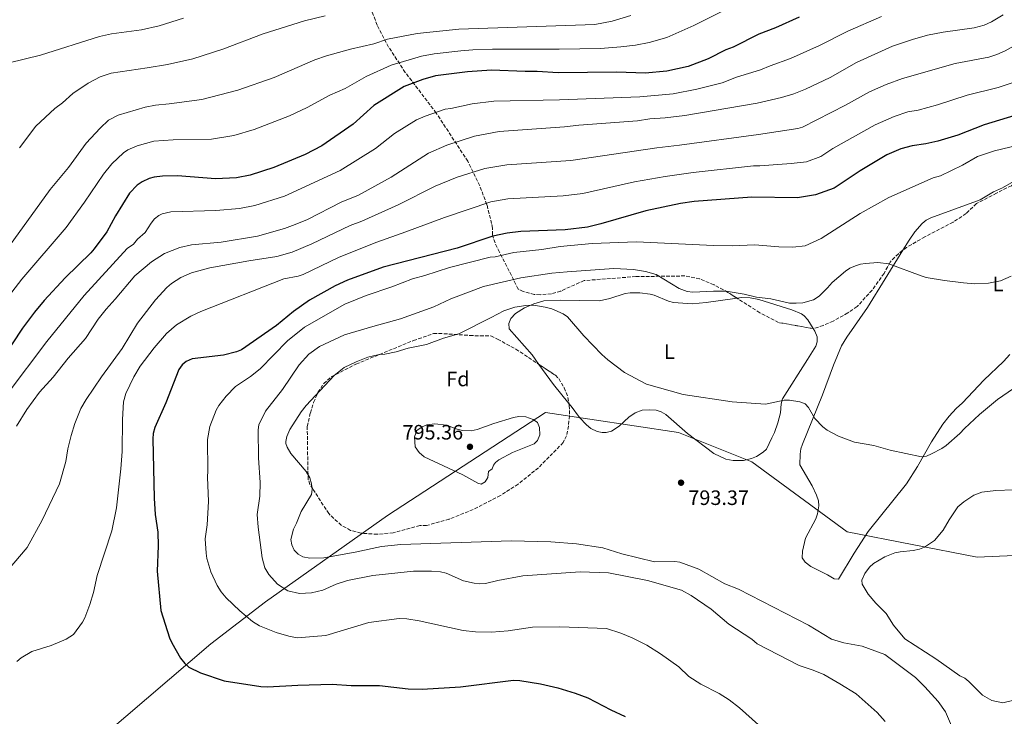
# Model space of a CAD drawing. Units: metres. Extents: x 649137 to 652138, y 4695639 to 4697703.
# Drawn here: x 649528 to 650001, y 4695990 to 4696325 of the extents above; entities that cross this region are included whole.
import ezdxf
from ezdxf.enums import TextEntityAlignment as Align

# ---------------------------------------------------------------- set-up
doc = ezdxf.new("R2010")
doc.units = ezdxf.units.M
doc.header["$MEASUREMENT"] = 0
doc.linetypes.add('DGN Style 3', pattern=[2.435890702152634, 1.739921930109024, -0.6959687720436097])
for name, color, linetype, lineweight in [('Cota de punto acotado terreno', 7, 'Continuous', 0), ('Curva de nivel directora', 30, 'Continuous', 30), ('Curva de nivel intermedia', 30, 'Continuous', 0), ('Etiqueta de uso rústico', 92, 'Continuous', 0), ('Etiqueta de zona arbolada', 92, 'Continuous', 0), ('Límite de Autonomía', 7, 'Continuous', 0), ('Línea de cambio de uso (parcela vista)', 92, 'Continuous', 0), ('Punto acotado terreno (símbolo)', 7, 'Continuous', 0), ('Zona arbolada', 92, 'DGN Style 3', 0)]:
    doc.layers.add(name, color=color, linetype=linetype, lineweight=lineweight)
doc.styles.add('Style-Arial', font='arial.ttf')

# ---------------------------------------------------------------- blocks, each defined once
blk = doc.blocks.new('5PATER')
at = {"layer": 'Punto acotado terreno (símbolo)', "linetype": 'Continuous', "lineweight": 0}
h = blk.add_hatch(color=51, dxfattribs=at)
edge = h.paths.add_edge_path()
edge.add_ellipse((0, 0), major_axis=(-0.1095731443231308, -0.1110710700762829), ratio=0.9994222409660317, start_angle=0, end_angle=360)

msp = doc.modelspace()

# ---------------------------------------------------------------- linework, layer by layer
at = {"layer": 'Curva de nivel directora', "color": 30, "linetype": 'Continuous', "lineweight": 30, "flags": 128}
for points, elevation in [([(649902.4400000003, 4696325.880000001), (649891.099999999, 4696320.800000001), (649883.0999999993, 4696317.7), (649870.779999999, 4696311.5), (649867.2799999987, 4696310.199999999), (649858.6799999999, 4696305.87), (649849.0700000009, 4696302.160000001), (649838.9099999998, 4696299.880000002), (649828.5299999996, 4696299.01), (649814.8599999992, 4696299.41), (649786.7000000004, 4696299.160000003), (649776.5399999993, 4696299.820000002), (649770.7399999991, 4696299.730000002), (649754.5699999997, 4696300.350000001), (649742.9899999994, 4696299.7), (649727.7299999996, 4696297.74), (649721.6099999998, 4696295.920000001), (649712.6499999989, 4696292.619999999), (649698.0199999996, 4696283.42), (649688.0099999983, 4696274.480000001), (649672.9400000009, 4696264.060000001), (649664.9500000001, 4696259.91), (649649.8600000005, 4696253.630000001), (649638.5999999996, 4696249.960000001), (649631.9999999991, 4696248.610000002), (649621.8600000005, 4696248.24), (649603.5999999989, 4696249.580000001), (649596.3700000005, 4696249.480000001), (649592.4400000009, 4696249), (649590.0299999992, 4696248.350000001), (649586.7099999998, 4696246.77), (649584.2199999999, 4696245.130000001), (649580.5599999987, 4696241.34), (649573.8199999996, 4696230.430000001), (649569.6399999999, 4696222.67), (649563.5899999992, 4696214.58), (649561.9699999986, 4696212.670000002), (649549.6100000005, 4696200.580000003), (649539.5599999987, 4696189.75), (649534.8899999994, 4696184.080000001), (649529.1099999992, 4696176.439999999), (649518.9100000003, 4696160.84)], 750.0000000000001), ([(650009.8200000006, 4696279.79), (649991.49, 4696274.11), (649978.7299999993, 4696269.130000004), (649969.2499999999, 4696266.300000003), (649963.4699999997, 4696264.960000002), (649956.8600000005, 4696264.020000001), (649951.3700000007, 4696262.630000004), (649944.7199999989, 4696259.690000001), (649939.8899999985, 4696256.930000001), (649931.8799999999, 4696252.050000001), (649919.3899999997, 4696243.760000001), (649910.3700000008, 4696240.460000002), (649901.7599999986, 4696239.109999999), (649879.8099999991, 4696239.380000002), (649852.0899999985, 4696237.320000002), (649845.4900000002, 4696236.330000001), (649828.8099999991, 4696232.870000001), (649807.1999999993, 4696226.580000001)], 775.0000000000001), ([(649807.1999999993, 4696226.580000001), (649800.7699999987, 4696224.970000002), (649789.9799999995, 4696223.65), (649768.6699999992, 4696222.870000001), (649762.0599999998, 4696222.130000001), (649755.2499999992, 4696220.58), (649738.15, 4696214.92), (649702.5599999992, 4696205.800000001), (649685.3899999986, 4696199.570000002), (649679.4299999997, 4696196.779999999), (649667.1200000005, 4696189.950000001), (649659.4000000001, 4696184.41), (649651.159999999, 4696177.690000001), (649634.3700000006, 4696166.020000001), (649632.0599999994, 4696165.050000001), (649625.7199999982, 4696163.400000001), (649610.6299999985, 4696161.7), (649607.7499999995, 4696160.42), (649605.8099999995, 4696158.84), (649604.2899999997, 4696156.66), (649597.9699999985, 4696140.490000002), (649592.7999999984, 4696128.670000001), (649591.9499999991, 4696125.779999999), (649591.7799999992, 4696123.289999999), (649592.4499999997, 4696094.730000001), (649592.9500000004, 4696086.86), (649594.1699999986, 4696078.42), (649594.2800000004, 4696071.770000001), (649593.8099999988, 4696059.74), (649595.6100000005, 4696040.730000001), (649599.7599999988, 4696027.550000002), (649600.8200000006, 4696025.29), (649605.0899999997, 4696017.9), (649607.1999999997, 4696015.24), (649609.0999999996, 4696013.610000002), (649614.7399999991, 4696010.850000001), (649626.0699999991, 4696006.930000001), (649643.6199999999, 4696004.240000002), (649646.9399999991, 4696004.08), (649661.4199999986, 4696004.940000001), (649677.979999999, 4696005.420000001), (649687.1099999996, 4696004.76), (649700.78, 4696004.65), (649714.4599999995, 4696003.11), (649721.3100000002, 4696002.970000002), (649739.7100000002, 4696004.130000002), (649765.1299999988, 4696007.24), (649768.24, 4696007.090000001), (649778.1599999998, 4696005.480000001), (649786.4500000001, 4696003.630000001), (649794.8399999987, 4696001.100000001), (649800.9099999995, 4695998.77), (649811.949999999, 4695993.09), (649818.8400000001, 4695989.880000002)], 775.0000000000001)]:
    msp.add_lwpolyline(points, dxfattribs=dict(at, elevation=elevation))
at = {"layer": 'Curva de nivel intermedia', "color": 30, "linetype": 'Continuous', "lineweight": 0, "flags": 128}
for points, elevation in [([(649876.8699999999, 4696334.560000001), (649851.9000000006, 4696321.829999999), (649838.9600000011, 4696316.06), (649830.3600000002, 4696313.720000001), (649823.8600000005, 4696312.49), (649816.8000000016, 4696311.580000001), (649807.0600000008, 4696310.899999999), (649787.0600000003, 4696310.49), (649755.01, 4696310.51), (649745.6800000004, 4696310.119999999), (649739.9000000001, 4696309.770000001), (649727.0700000003, 4696308.259999999), (649720.9300000002, 4696307.159999999), (649706.4000000015, 4696302.880000001), (649694.3800000007, 4696297.419999998), (649684.1799999994, 4696291.660000001), (649676.7899999998, 4696288.489999999), (649665.9200000003, 4696282.409999999), (649657.5300000015, 4696278.42), (649640.5399999997, 4696271.98), (649630.7499999997, 4696269.09), (649619.9200000003, 4696267.310000001), (649601.6100000017, 4696266.880000002), (649592.1900000006, 4696266.249999999), (649584.26, 4696264.09), (649579.7600000007, 4696262.199999998), (649577.7100000011, 4696260.769999999), (649572.0500000014, 4696255.34), (649567.9900000002, 4696250.380000002), (649558.9500000011, 4696236.98), (649550.1, 4696224.810000001), (649528.8200000009, 4696199.970000002), (649516.2200000011, 4696183.949999999)], 745), ([(649942.0900000002, 4696326.160000001), (649925.9800000013, 4696319.199999998), (649912.2999999997, 4696312.26), (649898.3099999997, 4696306.06), (649888.550000001, 4696302.51), (649883.9700000011, 4696300.51), (649872.3100000002, 4696296.989999999), (649865.5500000009, 4696294.400000001), (649853.3500000013, 4696291.259999998), (649842.000000001, 4696289.109999998), (649825.8899999999, 4696287.609999998), (649787.2700000004, 4696286.100000001), (649755.740000001, 4696285.489999999), (649745.2500000012, 4696284.309999999), (649734.9600000004, 4696282), (649732.2900000017, 4696281.649999999), (649722.6700000014, 4696278.380000002), (649718.4600000003, 4696276.550000001), (649707.9900000007, 4696269.92), (649698.7800000019, 4696262.739999999), (649681.7899999999, 4696252.21), (649655.0500000005, 4696239.919999998), (649640.8300000003, 4696235.439999999), (649633.3500000014, 4696234.02), (649621.980000001, 4696232.92), (649600.4299999994, 4696232.300000001), (649596.2100000017, 4696231.4), (649594.570000001, 4696230.529999998), (649592.6100000007, 4696228.98), (649590.9000000008, 4696226.850000001), (649588.1200000002, 4696222.359999998), (649584.4000000008, 4696219.16), (649582.4500000018, 4696216.8), (649579.4500000001, 4696214.67), (649558.6800000007, 4696192.109999998), (649540.75, 4696170.039999999), (649521.78, 4696144.669999998)], 755), ([(649606.5400000004, 4696325.479999999), (649594.7699999999, 4696321.679999999), (649586.3000000007, 4696319.789999999), (649571.9000000019, 4696317.83), (649566.1700000007, 4696316.529999999), (649537.7700000005, 4696307.680000001), (649522.7500000001, 4696303.960000001)], 730), ([(649821.5700000015, 4696326.699999999), (649812.5700000004, 4696323.939999999), (649804.250000001, 4696322.439999999), (649738.8400000008, 4696320.11), (649718.8400000003, 4696317.970000001), (649704.6500000014, 4696315.279999999), (649698.0399999998, 4696313.099999999), (649686.8700000006, 4696310.529999998), (649675.2800000011, 4696307.26), (649669.6799999997, 4696305.349999999), (649650.1100000008, 4696296.929999999), (649632.5600000002, 4696290.78), (649615.3400000003, 4696286.289999999), (649599.6100000013, 4696284.170000001), (649592.9999999997, 4696283.560000001), (649588.070000001, 4696282.659999999), (649575.0199999998, 4696278.8), (649570.390000001, 4696276.34), (649566.3800000009, 4696272.59), (649559.6600000019, 4696265.300000001), (649551.2700000011, 4696253.679999998), (649542.4600000001, 4696243.15), (649522.8600000018, 4696215.990000002)], 740.0000000000001), ([(649674.5400000013, 4696326.5), (649664.6799999997, 4696324.16), (649644.7300000007, 4696317.850000001), (649625.3899999997, 4696310.57), (649610.9400000015, 4696305.890000001), (649598.8600000005, 4696303.149999999), (649589.1100000005, 4696301.48), (649571.7499999999, 4696299.05), (649566.4600000014, 4696297.26), (649560.7300000003, 4696294.230000001), (649553.2699999993, 4696289.24), (649548.3699999999, 4696284.800000001), (649544.7000000018, 4696282.039999999), (649535.5599999999, 4696273.439999999), (649527.6100000016, 4696263.039999999)], 735.0000000000001), ([(650000.5300000012, 4696327.090000001), (649994.9500000001, 4696323.579999999), (649991.5000000012, 4696322.029999998), (649986.5700000003, 4696320.789999999), (649971.6600000017, 4696318.749999999), (649964.1600000004, 4696317.169999998), (649956.9400000008, 4696315.13), (649947.3800000009, 4696311.909999999), (649930.0100000014, 4696304.130000001), (649917.3500000013, 4696296.969999999), (649905.5200000004, 4696291.31), (649899.9200000013, 4696289.07), (649893.9900000015, 4696287.310000001), (649882.27, 4696284.630000001), (649847.5700000012, 4696278.609999999), (649838.150000002, 4696277.51), (649830.7000000001, 4696277.009999999), (649824.760000001, 4696276.090000001), (649796.6300000013, 4696273.969999999), (649789.6799999999, 4696273.199999998), (649758.230000001, 4696270.999999999), (649746.350000001, 4696268.689999999), (649733.1200000009, 4696264.34), (649724.2600000006, 4696260.48), (649706.4100000005, 4696248.989999998), (649690.6400000014, 4696240.350000001), (649682.2599999993, 4696237.050000001), (649666.0499999998, 4696228.699999998), (649660.2300000016, 4696226.21), (649655.0599999995, 4696224.38), (649642.1, 4696220.609999998), (649624.5700000017, 4696217.84), (649610.3600000005, 4696216.449999999), (649604.75, 4696215.199999999), (649597.3499999993, 4696212.300000001), (649591.2000000003, 4696208.26), (649583.1, 4696201.599999999), (649573.6699999998, 4696190.34), (649569.2799999999, 4696185.630000001), (649565.5400000005, 4696180.769999999), (649559.3600000001, 4696171.399999999), (649551.1100000001, 4696161.98)], 760), ([(650025.6900000004, 4696326.5), (650022.4900000019, 4696324.220000001), (650019.8800000012, 4696321.779999999), (650017.150000002, 4696320.13), (650012.6000000013, 4696316.65), (650005.870000001, 4696312.079999999), (650001.4800000011, 4696309.699999998), (649997.600000001, 4696308.02), (649993.6200000001, 4696306.739999999), (649977.52, 4696303.569999999), (649952.1799999998, 4696296.5), (649944.3299999998, 4696293.519999998), (649936.3700000005, 4696289.970000001), (649924.8600000015, 4696283.619999998), (649904.0899999999, 4696272.979999999), (649901.8100000002, 4696272.390000002), (649882.9299999995, 4696269.539999999), (649844.9500000015, 4696264.32), (649834.0000000013, 4696263.109999998), (649792.74, 4696257.050000001), (649761.8899999999, 4696254.970000001), (649751.3100000008, 4696253.180000001), (649738.120000001, 4696248.970000001)], 765.0000000000001), ([(650055.1700000003, 4696325.630000001), (650042.4200000007, 4696317.59), (650028.8300000009, 4696306.659999998), (650023.9500000015, 4696304.029999998), (650019.860000001, 4696301.359999999), (650011.2100000009, 4696297.079999999), (650004.8699999999, 4696294.390000001), (649998.1399999997, 4696292.159999999), (649983.3300000015, 4696288.390000001), (649969.0900000012, 4696283.71), (649959.7100000002, 4696281.15), (649954.7800000015, 4696280.33), (649948.160000001, 4696278.199999998), (649939.0900000005, 4696274.099999999)], 770), ([(649939.0900000005, 4696274.099999999), (649918.7300000003, 4696262.720000001), (649912.900000001, 4696258.859999999), (649906.0900000003, 4696256.430000001), (649898.6800000007, 4696255.550000002), (649883.6, 4696254.430000001), (649880.6300000016, 4696254.470000001), (649851.4800000006, 4696251.239999999), (649838.0899999995, 4696249.34), (649823.3300000007, 4696246.720000001), (649798.5600000003, 4696241.21), (649789.0499999997, 4696240.109999998), (649762.3800000016, 4696238.609999998), (649754.25, 4696237.100000001), (649731.9100000017, 4696229.689999998), (649713.3600000018, 4696222.67), (649699.4600000014, 4696217.789999999), (649681.3800000009, 4696210.539999999), (649664.0700000017, 4696202.180000001), (649661.7000000002, 4696201.369999998), (649654.7100000008, 4696200.230000001), (649614.8700000008, 4696184.509999998), (649610.11, 4696182.28), (649603.0700000013, 4696178.04), (649598.2700000004, 4696173.960000001), (649592.4600000009, 4696166.92), (649585.6400000014, 4696158.180000001), (649582.5700000003, 4696153.050000001), (649578.7100000001, 4696145.029999998), (649577.6399999994, 4696141.000000001), (649577.1200000009, 4696132.539999999), (649577.0700000017, 4696117.12), (649576.3400000008, 4696108.84), (649574.3200000002, 4696090.09), (649572.0700000017, 4696079.01), (649564.9400000013, 4696057.579999999), (649563.2200000003, 4696049.480000001), (649561.5000000015, 4696043.619999998), (649559.1100000021, 4696037.319999999), (649557.9499999997, 4696035.109999998), (649553.6900000017, 4696029.17), (649550.1700000013, 4696026.91), (649542.9000000004, 4696023.939999999), (649533.66, 4696021), (649528.4900000001, 4696018.09), (649526.370000001, 4696016.32)], 770), ([(650011.230000001, 4696265.149999999), (649996.4299999997, 4696261.73), (649988.2100000009, 4696258.92), (649981.1100000021, 4696254.829999999), (649970.3800000009, 4696249.720000001), (649966.9700000001, 4696248.630000001), (649945.6399999997, 4696239.239999999), (649931.7900000005, 4696231.51), (649913.0700000009, 4696219.560000001), (649905.3600000017, 4696215.98)], 780.0000000000001), ([(649738.120000001, 4696248.970000001), (649727.5100000006, 4696244.699999999), (649709.7200000008, 4696235.77), (649692.2800000019, 4696227.940000001), (649686.6800000005, 4696225.779999998), (649668.2400000002, 4696217.01), (649658.6800000004, 4696213.029999999), (649651.3300000011, 4696210.880000001), (649637.9900000016, 4696208.869999999), (649619.1600000003, 4696205.419999998), (649610.4200000007, 4696202.96), (649605.1600000013, 4696200.720000001), (649600.7900000014, 4696197.949999998), (649598.5000000005, 4696196.029999998), (649593.0700000012, 4696190.080000001), (649584.3400000005, 4696178.8), (649577.0499999993, 4696166.630000002), (649567.160000001, 4696153.050000001), (649559.7200000001, 4696142.16), (649557.200000001, 4696137.810000001), (649554.2700000008, 4696130.630000002), (649552.4300000012, 4696124.920000001), (649550.8200000017, 4696118.499999999), (649549.9299999999, 4696112.359999998), (649546.9600000017, 4696101.699999999), (649538.6199999999, 4696084.109999998), (649531.2800000019, 4696070.960000001), (649518.5400000013, 4696056.01)], 765.0000000000002), ([(649905.3600000017, 4696215.98), (649899.5200000012, 4696215.430000001), (649892.7900000011, 4696215.600000001), (649881.1400000014, 4696216.449999999), (649870.2600000005, 4696216), (649861.370000001, 4696216.13), (649824.3200000008, 4696217.859999999), (649802.9500000002, 4696217.130000001), (649787.6000000013, 4696215.710000002), (649778.8200000015, 4696214.27), (649765.3900000004, 4696212.759999999), (649756.3600000001, 4696210.800000001), (649753.8700000001, 4696210.57), (649734.4500000009, 4696205.529999998), (649722.6, 4696201.71), (649716.6100000018, 4696200.13), (649706.6400000007, 4696196.279999998), (649694.250000001, 4696192.15), (649684.0099999995, 4696187.970000001), (649664.7600000001, 4696176.96), (649656.5700000004, 4696170.359999999), (649643.3899999995, 4696156.98), (649638.7400000005, 4696153.24), (649631.57, 4696148.470000001), (649626.99, 4696143.73), (649623.4400000006, 4696139.279999999), (649622.2400000002, 4696137.08), (649619.2200000006, 4696129.160000001), (649618.0899999995, 4696123.000000001), (649618.2500000005, 4696107.869999998), (649618.0400000004, 4696104.759999999), (649618.5299999999, 4696093.21), (649617.9000000019, 4696081.980000001), (649616.9699999997, 4696075.239999999), (649617.3400000008, 4696068.25), (649617.7300000018, 4696065.78), (649619.7100000001, 4696059.41), (649622.77, 4696052.81), (649624.6299999997, 4696049.73), (649627.0100000001, 4696046.92), (649633.5200000012, 4696040.59), (649639.620000001, 4696035.48), (649643.0099999995, 4696033.460000002), (649651.0899999997, 4696030.23), (649657.1500000015, 4696028.350000001), (649661.1100000001, 4696027.569999999), (649674.9300000002, 4696028.810000001), (649695.6100000001, 4696034.999999999), (649710.2599999994, 4696036.880000001), (649713.8899999994, 4696036.680000001), (649719.7300000021, 4696035.810000001), (649741.010000001, 4696031.170000001), (649746.8600000006, 4696030.490000002), (649754.5400000006, 4696030.350000001), (649762.640000001, 4696031.000000001), (649774.2599999994, 4696032.750000001), (649787.4600000004, 4696032.960000001), (649809.9100000005, 4696032.06), (649816.7600000014, 4696029.81), (649822.1900000006, 4696027.580000001), (649829.2800000006, 4696024.060000001), (649835.8200000008, 4696020.02), (649844.7200000013, 4696013.699999998), (649849.4500000009, 4696009.109999999), (649855.2100000009, 4696005.329999999), (649864.0700000012, 4696000.81), (649868.7899999997, 4695997.779999999), (649873.7699999998, 4695993.98), (649882.9600000007, 4695985.84)], 780.0000000000002), ([(650004.4299999995, 4696201.42), (649999.3399999999, 4696199.109999998), (649993.5599999997, 4696198.08), (649986.9200000013, 4696197.81), (649981.4600000007, 4696198.160000001), (649972.3400000011, 4696199.33), (649963.53, 4696200.850000001), (649961.1200000006, 4696201.539999999), (649945.6900000012, 4696207.350000001), (649940.3700000013, 4696207.939999999), (649934.4300000002, 4696207.499999999), (649931.9500000014, 4696207.130000001), (649929.570000001, 4696206.359999999), (649926.8399999996, 4696205.220000001), (649924.7300000018, 4696203.880000001), (649918.3100000002, 4696198.439999998), (649916.0599999994, 4696195.77), (649912.1000000008, 4696191.9), (649909.3899999995, 4696190.039999999)], 785), ([(649909.3899999995, 4696190.039999999), (649904.2799999999, 4696188.67), (649901.1100000005, 4696188.409999998), (649897.7900000013, 4696188.519999999), (649888.8600000016, 4696190.59), (649882.0100000007, 4696191.41), (649876.0200000005, 4696192.800000001), (649867.3900000005, 4696194.150000001), (649861.4000000001, 4696194.249999999), (649851.3100000005, 4696193.720000001), (649848.6799999997, 4696194.019999999), (649844.8200000018, 4696195.449999999), (649833.7900000013, 4696202.230000001), (649828.6900000006, 4696203.749999999), (649822.8099999998, 4696204.699999998), (649813.3500000006, 4696205.05), (649791.0099999999, 4696203.579999999), (649783.5700000012, 4696202.899999999), (649768.7100000017, 4696200.67), (649750.7200000007, 4696196.410000001), (649735.07, 4696190.519999999), (649726.8600000001, 4696186.739999999), (649710.8800000009, 4696180.850000001), (649697.5200000012, 4696177.32), (649683.9400000002, 4696173.199999998), (649671.820000001, 4696167.630000001), (649666.7699999996, 4696164.019999999), (649662.0900000012, 4696158.759999999), (649654.1100000017, 4696146.959999999), (649645.9800000001, 4696136.55), (649642.7900000005, 4696130.050000001), (649642.3400000012, 4696127.59), (649642.5500000013, 4696114.130000002), (649643.4100000019, 4696102.220000001), (649643.1799999995, 4696095.760000001), (649642.0000000015, 4696086.960000001), (649642.4100000005, 4696080.829999999), (649644.3200000017, 4696066.12), (649645.5700000012, 4696061.249999999), (649647.6000000006, 4696058.06), (649651.7600000004, 4696053.369999998), (649656.670000001, 4696050.259999999), (649662.3000000014, 4696048.88), (649668.1200000019, 4696049.28), (649673.4900000007, 4696050.539999999), (649679.9800000017, 4696053.449999998), (649685.4199999999, 4696055.189999999), (649697.4600000008, 4696057.59), (649717.1600000017, 4696059.680000001), (649725.7800000005, 4696059.73), (649730.0699999998, 4696059.4), (649732.740000001, 4696058.779999999), (649741.0700000015, 4696055.100000001), (649746.2400000015, 4696053.859999999), (649748.7300000014, 4696053.58), (649751.7100000009, 4696053.779999999), (649757.6200000007, 4696055.16), (649769.7000000018, 4696057.369999999), (649797.1900000002, 4696059.329999999), (649810.7700000011, 4696058.819999999), (649829.5500000011, 4696055.21), (649845.8600000012, 4696050.509999999), (649850.5400000017, 4696047.930000001), (649860.2500000013, 4696041.460000001), (649868.7500000016, 4696034.199999999), (649879.7500000009, 4696026.91), (649882.3900000007, 4696024.76), (649902.5099999997, 4696014.33), (649909.2700000011, 4696012.109999998), (649914.3899999997, 4696009.980000001), (649922.120000001, 4696005.570000002), (649929.9900000012, 4696000.680000001), (649940.0700000018, 4695991.730000001), (649943.8100000012, 4695987.48)], 785), ([(649989.1299999997, 4696134.939999999), (649981.9500000002, 4696128.189999999), (649979.8200000002, 4696125.84), (649973.1300000001, 4696120.100000001), (649971.1000000006, 4696118.630000001), (649966.0700000015, 4696116.009999999), (649963.7699999993, 4696114.980000001), (649961.2700000004, 4696114.679999999), (649946.3200000015, 4696117.84), (649938.4100000011, 4696119.99), (649929.1100000006, 4696121.680000001), (649921.4200000014, 4696124.619999999), (649916.0300000003, 4696127.46), (649913.850000001, 4696129.08), (649910.0500000011, 4696133.109999998), (649907.0700000017, 4696138.24), (649905.3200000015, 4696140.039999999), (649902.8899999997, 4696140.989999999), (649897.9100000019, 4696141.899999999), (649895.2400000008, 4696141.81), (649886.3400000003, 4696139.9), (649870.2500000015, 4696141.099999999), (649846.6700000004, 4696144.55), (649829.0300000003, 4696149.57), (649818.5499999997, 4696155.06), (649810.5400000009, 4696161.17), (649807.5900000005, 4696163.8), (649799.0000000006, 4696172.77), (649791.0600000012, 4696181.92), (649788.9900000015, 4696183.319999999), (649783.5399999998, 4696185.710000001), (649780.4599999997, 4696186.58), (649774.9099999998, 4696187.430000001), (649771.0899999999, 4696187.4), (649765.8399999995, 4696186.490000002), (649760.4600000017, 4696184.819999999), (649754.4600000002, 4696181.490000002), (649738.8400000008, 4696173.779999999), (649731.5200000005, 4696171.600000001), (649723.2800000017, 4696168.649999999), (649714.6000000002, 4696166.77), (649708.8200000002, 4696165.02), (649703.3799999995, 4696163.929999999), (649700.57, 4696163.720000001), (649695.1299999995, 4696162.470000001), (649689.5100000004, 4696160.34), (649683.7800000015, 4696157.489999999), (649678.9300000012, 4696153.649999999), (649665.52, 4696139.3), (649663.0700000003, 4696136.279999999), (649657.5899999996, 4696127.739999999), (649656.1500000001, 4696124.399999999), (649655.6300000016, 4696121.91), (649655.7099999998, 4696121.080000001), (649656.4000000006, 4696119.270000001), (649658.0999999993, 4696116.149999999), (649665.5300000012, 4696107.49), (649667.2400000012, 4696104.539999999), (649668.1200000019, 4696101.569999999), (649668.3200000008, 4696098.92), (649668.0900000005, 4696096.429999999), (649663.03, 4696088.4), (649660.7999999993, 4696082.73), (649659.36, 4696079.88), (649658.1200000016, 4696074.929999999), (649658.5900000011, 4696072.28), (649659.7100000009, 4696069.83), (649661.6399999999, 4696067.880000001), (649663.8200000013, 4696066.509999999), (649667.2000000009, 4696065.939999999), (649673.9900000015, 4696066.050000001), (649689.0200000008, 4696068.769999999), (649701.7400000012, 4696071.470000001), (649711.0000000015, 4696072.439999999), (649763.9800000021, 4696074.300000001), (649783.0400000014, 4696073.779999999), (649795.4800000002, 4696072.82), (649808.1000000001, 4696070.869999999), (649817.2599999999, 4696068.04), (649833.0300000012, 4696064.15), (649842.6700000016, 4696064.31), (649845.1399999993, 4696063.989999999), (649854.29, 4696060.65), (649866.6999999997, 4696053.599999998), (649873.3600000006, 4696051.05), (649906.940000002, 4696033.71), (649918.0199999996, 4696027.04), (649923.9800000008, 4696025.199999998), (649932.7800000008, 4696023.689999999), (649943.7400000021, 4696019.689999999), (649958.3800000002, 4696008.529999998), (649962.9199999999, 4696004.130000002), (649969.3200000015, 4695997.109999998), (649972.8900000011, 4695992.039999999), (649976.6799999997, 4695983.149999999)], 790.0000000000001), ([(649551.1100000001, 4696161.98), (649543.8200000012, 4696152.84), (649537.3100000002, 4696145.619999998), (649531.1299999999, 4696137.300000002), (649526.2900000006, 4696129.269999998)], 760), ([(650005.4900000012, 4696147.46), (649997.8899999993, 4696142.109999999), (649989.1299999997, 4696134.939999999)], 790.0000000000001), ([(649749.6700000003, 4696101.55), (649748.0099999994, 4696102.019999999), (649740.7800000008, 4696105.91), (649722.2900000014, 4696114.689999998), (649719.7700000001, 4696116.640000001), (649717.9100000005, 4696119.429999999), (649717.5400000017, 4696124.239999999), (649718.7100000007, 4696127.31), (649721.2000000007, 4696129.08), (649723.57, 4696129.970000001), (649727.3400000008, 4696130.509999999), (649732.9600000001, 4696129.84), (649738.15, 4696127.869999999), (649740.5900000009, 4696127.34), (649744.7900000009, 4696127.149999999), (649747.7600000014, 4696127.699999999), (649755.7300000021, 4696130.550000001), (649765.2300000016, 4696133.449999998), (649767.6900000002, 4696133.92), (649771.0200000006, 4696133.81), (649774.6799999997, 4696132.599999999), (649776.6800000002, 4696131.119999999), (649777.7300000007, 4696128.680000001), (649777.780000002, 4696125.199999998), (649776.6700000011, 4696122.529999999), (649775.0400000017, 4696120.849999998), (649764.6700000005, 4696116.699999999), (649758.1000000013, 4696113.15), (649756.4600000007, 4696111.930000001), (649755.4900000006, 4696110.59), (649754.8500000013, 4696108.92), (649753.2199999996, 4696107.569999998), (649752.7700000004, 4696104.75), (649751.6200000015, 4696102.550000001), (649749.6700000003, 4696101.55)], 795), ([(650005.4800000022, 4696098.720000001), (649997.030000001, 4696098.489999999), (649990.2899999997, 4696097.71), (649986.4699999997, 4696096.259999999)], 795), ([(649986.4699999997, 4696096.259999999), (649981.6700000009, 4696092.91), (649978.8600000012, 4696090.529999998), (649974.5700000018, 4696084.300000001), (649971.6700000007, 4696079.289999999), (649967.6100000015, 4696074.42), (649962.6900000018, 4696071.189999999), (649960.3499999995, 4696070.310000001), (649957.2900000017, 4696069.550000001), (649951.1300000015, 4696069.01), (649948.4900000017, 4696068.470000001), (649943.7400000021, 4696066.59), (649938.2800000014, 4696063.429999999), (649936.3800000015, 4696061.56), (649934.0700000004, 4696058.470000001), (649932.6300000009, 4696055.300000002), (649932.8200000009, 4696053.48), (649935.7200000001, 4696048.550000001), (649939.4200000013, 4696044.239999999), (649944.2699999996, 4696039.32), (649947.8900000005, 4696033.679999998), (649953.2999999997, 4696027.130000002), (649968.1600000013, 4696017.59), (649979.7599999999, 4696009.34), (649982.1, 4696008.220000001), (649984.0500000013, 4696006.659999999), (649990.6800000009, 4696000.079999999), (649995.110000001, 4695997.529999998), (650000.3500000002, 4695996.42), (650006.2900000013, 4695997.84)], 795)]:
    msp.add_lwpolyline(points, dxfattribs=dict(at, elevation=elevation))
at = {"layer": 'Límite de Autonomía', "color": 7, "linetype": 'Continuous', "lineweight": 0}
msp.add_polyline3d([(649159.4600000009, 4696065.039999999, 698.4), (649160.2699999996, 4696064.59, 698.63), (649241.5899999999, 4696017.559999999, 719.97), (649295.2100000009, 4695983.930000001, 735.0500000000002), (649308.8599999994, 4695973.91, 739.2900000000001), (649358.6799999997, 4695863.800000001, 766.84), (649432.8200000003, 4695892.030000002, 771.3100000000002), (649531.6999999993, 4695980.449999999, 771.1900000000002), (649555.9100000003, 4695978.510000002, 770.49), (649568.9100000003, 4695981.330000003, 770.5), (649619.5899999999, 4696024.75, 777.09), (649645.9299999997, 4696044.899999999, 782.62), (649704.5399999992, 4696086.390000001, 791.8000000000002), (649780.5700000003, 4696135.930000001, 794.0300000000001), (649844.5300000012, 4696126.300000001, 792.22), (649879.7800000012, 4696112.230000001, 792.85), (649925.5199999996, 4696078.620000001, 793.1800000000002), (649988.0399999992, 4696066.390000001, 795.1500000000001), (650031.1900000013, 4696068.350000001, 795.22)], dxfattribs=at)
at = {"layer": 'Línea de cambio de uso (parcela vista)', "color": 92, "linetype": 'Continuous', "lineweight": 0, "extrusion": (-0.3538462552362467, -0.2377255679198254, 0.9045879625622272), "elevation": -1345602.154889063, "flags": 128}
msp.add_lwpolyline([(-3535738.783723888, 2857248.653308833), (-3535750.531593148, 2857247.40086627), (-3535762.424155157, 2857246.922315449)], dxfattribs=at)
at = {"layer": 'Línea de cambio de uso (parcela vista)', "color": 92, "linetype": 'Continuous', "lineweight": 0}
for points in [[(650033.1840000004, 4696260.002599999, 783.0861000000006), (650030.9000000004, 4696259.180000001, 783.2700000000042), (650010.0199999996, 4696249.539999999, 784.8600000000006), (650000.2100000001, 4696243.92, 784.7299999999959), (649995.9199999999, 4696241.880000001, 784.8399999999965), (649989.4500000002, 4696238.07, 784.6900000000023), (649965.8499999996, 4696229.460000001, 784.6699999999983), (649963.6299999999, 4696228.300000001, 784.6600000000036), (649961.6600000003, 4696226.710000001, 784.6600000000036), (649958.1600000003, 4696222.810000001, 784.7400000000052), (649955.3200000003, 4696218.720000001, 784.929999999993), (649952.3251, 4696213.848200001, 785.2200000000012)], [(649952.3251, 4696213.848200001, 785.2200000000012), (649935.3899999997, 4696186.300000001, 786.8600000000006), (649925.4000000004, 4696172.180000001, 787.9400000000023), (649922.8700000001, 4696167.880000001, 788.2299999999959), (649919, 4696158.66, 788.8099999999977), (649913.7300000006, 4696144.34, 789.7200000000012), (649904.1799999997, 4696120.77, 791.8600000000006), (649903.3600000005, 4696118.4, 792.0500000000029), (649902.9900000002, 4696115.949999999, 792.2200000000012), (649902.8700000001, 4696110.689999999, 792.5500000000029), (649908.8200000003, 4696100.67, 792.8000000000029), (649910.9199999999, 4696096.109999999, 792.9900000000052), (649911.7400000002, 4696093.51, 793.0599999999977), (649912.0099999999, 4696091.07, 793.1199999999953), (649911.3600000005, 4696087.189999999, 793.3399999999965), (649910.5, 4696084.77, 793.4499999999972), (649905.5899999999, 4696075.59, 793.6499999999943), (649904.0700000003, 4696069.300000001, 793.7200000000012), (649903.9500000002, 4696066.130000001, 793.5200000000042), (649905.3700000001, 4696064.060000001, 793.5200000000042), (649908.1399999997, 4696061.949999999, 793.679999999993), (649916.1900000004, 4696057.970000001, 793.9799999999959), (649919.2599999999, 4696056, 794.1199999999953), (649921.4800000006, 4696055.83, 794.179999999993), (649928.9299999997, 4696068.25, 793.8300000000019), (649935.6699999999, 4696078.710000001, 792.6600000000036), (649954.1399999997, 4696101.57, 790.6300000000047), (649959.4299999997, 4696110.039999999, 790.0800000000019), (649966.1900000004, 4696121.880000001, 789.0200000000042), (649971.6399999997, 4696130.26, 788.5500000000029), (649974.6100000005, 4696134.17, 788.2299999999959), (649977.9900000002, 4696137.84, 787.8899999999995), (649981, 4696140.52, 787.6199999999953), (649991.3200000003, 4696151.4, 787.2299999999959), (650000.6799999997, 4696160.449999999, 786.9600000000065), (650003.7699999996, 4696163.850000001, 786.8699999999953)], [(649777.3486000003, 4696159.050200001, 791.7459999999992), (649774.0599999997, 4696163.58, 791.6499999999943), (649763.0800000001, 4696176.17, 791.1600000000036), (649762.8899999997, 4696178.67, 790.9900000000052), (649763.8099999997, 4696181.039999999, 790.8899999999995), (649766.2000000002, 4696183.5, 790.7599999999949), (649770.3899999997, 4696186.210000001, 790.429999999993), (649774.9900000002, 4696188.17, 790.2200000000012), (649779.8099999997, 4696189.529999999, 790.0899999999965), (649787.6799999997, 4696189.91, 789.9400000000023), (649806.4800000006, 4696189.609999999, 789.179999999993), (649811.4000000004, 4696190.689999999, 788.6699999999983), (649818.8200000003, 4696193.050000001, 787.9100000000036), (649821.2999999998, 4696193.430000001, 787.8600000000006), (649825.9000000004, 4696193.369999999, 787.9799999999959), (649830.8099999997, 4696192.710000001, 787.3000000000029), (649832.79, 4696192.27, 787.1199999999953), (649839.75, 4696189.390000001, 786.929999999993), (649842.1500000004, 4696188.779999999, 786.9199999999983), (649851.1299999999, 4696188.100000001, 786.9199999999983), (649857.8300000001, 4696188.82, 786.7400000000052), (649872.6284999996, 4696190.826099999, 785.5154999999941)], [(649872.6284999996, 4696190.826099999, 785.5154999999941), (649874.8700000001, 4696191.130000001, 785.3300000000019), (649878.9199999999, 4696190.99, 785.2599999999949), (649883.1799999997, 4696190.25, 785.3899999999995), (649899.0300000003, 4696185.25, 785.5899999999965), (649903.6100000005, 4696183.310000001, 785.9900000000052), (649904.9400000004, 4696182.32, 786.1199999999953), (649906.6200000001, 4696180.42, 786.279999999999), (649909.1726000002, 4696176.259600001, 786.7523999999976)], [(649909.1726000002, 4696176.259600001, 786.7523999999976), (649909.9699999997, 4696174.960000001, 786.8999999999943), (649911.1699999999, 4696172.310000001, 787.3800000000047), (649911.2199999997, 4696169.810000001, 787.5800000000019), (649910.4400000004, 4696167.84, 787.7100000000065), (649906.5199999996, 4696161.449999999, 788.1199999999953), (649894.4699999997, 4696142.51, 790.2299999999959), (649893.8499999996, 4696140.130000001, 790.4499999999972), (649893.5599999997, 4696135.82, 790.8300000000019), (649892.29, 4696130.99, 791.2100000000065), (649890.5999999996, 4696126.300000001, 791.5399999999936), (649889.3099999997, 4696123.82, 791.5500000000029), (649886.7699999996, 4696118.32, 792.3500000000058), (649885.1799999997, 4696116.880000001, 792.4799999999959), (649881.9699999997, 4696114.800000001, 792.8099999999977), (649879.6399999997, 4696113.810000001, 792.8399999999965), (649875.7400000002, 4696112.880000001, 792.75), (649870.7300000006, 4696112.82, 792.570000000007), (649867.2300000006, 4696113.560000001, 792.6100000000006), (649861.5300000003, 4696116.289999999, 792.679999999993), (649848.8300000001, 4696125.789999999, 792.2200000000012), (649838.3700000001, 4696134.930000001, 791.5500000000029), (649836.1900000004, 4696136.199999999, 791.5399999999936), (649833.7999999998, 4696136.970000001, 791.5599999999977), (649830.7800000003, 4696137.25, 791.4400000000023), (649826.9600000001, 4696136.980000001, 791.5099999999949), (649823.7000000002, 4696135.75, 791.6600000000036), (649820.5999999996, 4696133.630000001, 791.820000000007), (649816.0199999996, 4696129.310000001, 792.279999999999), (649812.2100000001, 4696127.02, 792.4799999999959), (649809.75, 4696126.369999999, 792.4799999999959), (649807.7699999996, 4696126.34, 792.4799999999959), (649805.3499999996, 4696126.779999999, 792.5099999999949), (649802.2800000003, 4696128.27, 792.5500000000029), (649800.2400000002, 4696129.92, 792.5599999999977), (649796.8899999997, 4696133.529999999, 792.5500000000029), (649792.9000000004, 4696139, 792.5599999999977), (649791.8317999998, 4696140.3003, 792.4839000000065)]]:
    msp.add_polyline3d(points, dxfattribs=at)
at = {"layer": 'Zona arbolada', "color": 92, "linetype": 'DGN Style 3', "lineweight": 0, "extrusion": (0.04959637778121122, 0.0378899135258793, 0.9980503763658349), "elevation": 210957.1829838727, "flags": 128}
msp.add_lwpolyline([(3337235.137325045, -3360838.794776639), (3337235.137325045, -3360836.481174986)], dxfattribs=at)
at = {"layer": 'Zona arbolada', "color": 92, "linetype": 'DGN Style 3', "lineweight": 0}
for points in [[(650004.5300000003, 4696244.91, 786.8399999999965), (649997.4299999997, 4696241.350000001, 787.1699999999983), (649987.8099999997, 4696236.34, 786.1100000000006), (649982.7300000006, 4696231.5, 785.3399999999965), (649976.5099999999, 4696227.4, 784.6999999999972), (649962.9100000003, 4696220.350000001, 784), (649954.1600000003, 4696215.25, 784.1499999999943), (649950.2199999997, 4696212.24, 784.4600000000065), (649946.2000000002, 4696208.16, 785.0500000000029), (649943.3399999999, 4696202.77, 786.0200000000042), (649937.5700000003, 4696194.710000001, 787.9600000000065), (649930.3700000001, 4696186.869999999, 788.2299999999959), (649925.8799999999, 4696183.77, 788.2299999999959), (649918.8200000003, 4696179.810000001, 788.2299999999959), (649914.0599999997, 4696177.74, 788.2299999999959), (649909.4000000004, 4696176.220000001, 788.2299999999959), (649892.5899999999, 4696179.15, 788.2200000000012), (649883.5499999998, 4696183.880000001, 787.9600000000065), (649868.2199999997, 4696193.630000001, 787.0500000000029), (649861.5700000003, 4696197.310000001, 786.6399999999995), (649854.7300000006, 4696200.08, 786.3099999999977), (649847.5899999999, 4696201.539999999, 786.1300000000047), (649823.9500000002, 4696201.230000001, 786.1100000000006), (649799.1200000001, 4696199.310000001, 786.1100000000006), (649787.8799999999, 4696194.27, 785.5800000000019), (649783.3600000005, 4696192.960000001, 785.5800000000019), (649777.9600000001, 4696192.52, 785.5800000000019), (649775.1600000003, 4696192.699999999, 785.5800000000019), (649769.8200000003, 4696194.029999999, 785.5800000000019), (649767.4699999997, 4696195.24, 785.5800000000019), (649758.3600000005, 4696212.980000001, 782.6300000000047), (649756.2800000003, 4696217.380000001, 780.8399999999965), (649755.0700000003, 4696221.24, 779.2200000000012), (649755.0300000003, 4696224.480000001, 777.6300000000047), (649754.6500000004, 4696226.720000001, 776.8899999999995), (649752.3499999996, 4696235.789999999, 774.2700000000042), (649748.9299999997, 4696244.91, 771.8800000000047), (649743.1900000004, 4696256.630000001, 768.6199999999953), (649728.0300000003, 4696279.84, 760.9900000000052), (649713.1299999999, 4696299.359999999, 752.2100000000065), (649705.1299999999, 4696311.52, 746.7299999999959), (649699.6100000005, 4696322.09, 742.429999999993), (649696.2400000002, 4696330.930000001, 739.3500000000058)], [(649872.6284999996, 4696190.826099999, 787.3117000000058), (649868.2199999997, 4696193.630000001, 787.0500000000029), (649861.5700000003, 4696197.310000001, 786.6399999999995), (649854.7300000006, 4696200.08, 786.3099999999977), (649847.5899999999, 4696201.539999999, 786.1300000000047), (649823.9500000002, 4696201.230000001, 786.1100000000006), (649799.1200000001, 4696199.310000001, 786.1100000000006), (649787.8799999999, 4696194.27, 785.5800000000019), (649783.3600000005, 4696192.960000001, 785.5800000000019), (649777.9600000001, 4696192.52, 785.5800000000019), (649775.1600000003, 4696192.699999999, 785.5800000000019), (649769.8200000003, 4696194.029999999, 785.5800000000019), (649767.4699999997, 4696195.24, 785.5800000000019), (649758.3600000005, 4696212.980000001, 782.6300000000047), (649756.2800000003, 4696217.380000001, 780.8399999999965), (649755.0700000003, 4696221.24, 779.2200000000012), (649755.0300000003, 4696224.480000001, 777.6300000000047), (649754.6500000004, 4696226.720000001, 776.8899999999995), (649752.3499999996, 4696235.789999999, 774.2700000000042), (649748.9299999997, 4696244.91, 771.8800000000047), (649743.1900000004, 4696256.630000001, 768.6199999999953), (649728.0300000003, 4696279.84, 760.9900000000052), (649713.1299999999, 4696299.359999999, 752.2100000000065), (649705.1299999999, 4696311.52, 746.7299999999959), (649699.6100000005, 4696322.09, 742.429999999993), (649696.2400000002, 4696330.930000001, 739.3500000000058)], [(650033.1840000004, 4696260.002599999, 784.6101999999955), (650032.7300000006, 4696259.720000001, 784.5200000000042), (650027.9299999997, 4696256.4, 785.0500000000029), (650020.2400000002, 4696252.529999999, 785.2700000000042), (650004.5300000003, 4696244.91, 786.8399999999965), (649997.4299999997, 4696241.350000001, 787.1699999999983), (649987.8099999997, 4696236.34, 786.1100000000006), (649982.7300000006, 4696231.5, 785.3399999999965), (649976.5099999999, 4696227.4, 784.6999999999972), (649962.9100000003, 4696220.350000001, 784), (649954.1600000003, 4696215.25, 784.1499999999943)], [(649952.3251, 4696213.848200001, 784.294399999999), (649950.2199999997, 4696212.24, 784.4600000000065), (649946.2000000002, 4696208.16, 785.0500000000029), (649943.3399999999, 4696202.77, 786.0200000000042), (649937.5700000003, 4696194.710000001, 787.9600000000065), (649930.3700000001, 4696186.869999999, 788.2299999999959), (649925.8799999999, 4696183.77, 788.2299999999959), (649918.8200000003, 4696179.810000001, 788.2299999999959), (649914.0599999997, 4696177.74, 788.2299999999959), (649909.4000000004, 4696176.220000001, 788.2299999999959), (649909.1726000002, 4696176.259600001, 788.2299000000058)], [(649909.1726000002, 4696176.259600001, 788.2299000000058), (649892.5899999999, 4696179.15, 788.2200000000012), (649883.5499999998, 4696183.880000001, 787.9600000000065), (649872.6284999996, 4696190.826099999, 787.3117000000058)], [(649791.8317999998, 4696140.3003, 795.0293999999994), (649792, 4696139.33, 795.1199999999953), (649792.0700000003, 4696134.369999999, 795.570000000007), (649791.5999999996, 4696129.380000001, 796), (649790.6200000001, 4696124.75, 796.179999999993), (649789.0599999997, 4696121.49, 796.179999999993), (649777.1299999999, 4696109.34, 796.0899999999965), (649767.4299999997, 4696101.51, 795.8800000000047), (649758.8499999996, 4696096.029999999, 795.6900000000023), (649745.7400000002, 4696089.33, 795.2599999999949), (649734.2300000006, 4696084.65, 794.7899999999936), (649723.3700000001, 4696081.59, 794.5899999999965), (649720.1399999997, 4696081.539999999, 794.5899999999965), (649707.3600000005, 4696078.119999999, 794.5899999999965), (649699.6799999997, 4696077.41, 794.2100000000065), (649691.8099999997, 4696077.930000001, 793.4799999999959), (649686.8399999999, 4696079.279999999, 793.0800000000019), (649682.3899999997, 4696081.66, 792.9600000000065), (649676.3700000001, 4696087.300000001, 794.0599999999977), (649668.6200000001, 4696099.220000001, 795.8800000000047), (649667.3099999997, 4696101.359999999, 795.8600000000006), (649666.5199999996, 4696103.609999999, 795.75), (649666.3200000003, 4696108.17, 795.1199999999953), (649665.9800000006, 4696129.199999999, 794.5899999999965), (649667.4900000002, 4696135.689999999, 794.5899999999965), (649669.0700000003, 4696140.65, 794.5099999999949), (649671.1500000004, 4696145.51, 794.3399999999965), (649673.9100000003, 4696149.83, 794.1699999999983), (649677.5800000001, 4696153.130000001, 794.0599999999977), (649689.4400000004, 4696159.199999999, 794), (649717.0800000001, 4696170.470000001, 793), (649726.7300000006, 4696173.859999999, 794.0599999999977), (649731.6900000004, 4696173.789999999, 794.4100000000036), (649744.1900000004, 4696172.930000001, 795.7899999999936), (649749.1699999999, 4696172.680000001, 795.8099999999977), (649754.25, 4696172.689999999, 795.1199999999953), (649757.5099999999, 4696171.130000001, 794.5899999999965), (649766.3200000003, 4696166.359999999, 794.0800000000019), (649777.3486000003, 4696159.050200001, 794.0684000000037)], [(649777.3486000003, 4696159.050200001, 794.0684000000037), (649785.2999999998, 4696153.779999999, 794.0599999999977), (649786.9400000004, 4696152.189999999, 794.0599999999977), (649789.5300000003, 4696147.74, 794.2899999999936), (649791.3499999996, 4696143.08, 794.7700000000042), (649791.8317999998, 4696140.3003, 795.0293999999994)]]:
    msp.add_polyline3d(points, dxfattribs=at)
msp.add_polyline3d([(649744.1900000004, 4696172.930000001, 795.7899999999936), (649749.1699999999, 4696172.680000001, 795.8099999999977), (649754.25, 4696172.689999999, 795.1199999999953), (649757.5099999999, 4696171.130000001, 794.5899999999965), (649766.3200000003, 4696166.359999999, 794.0800000000019), (649785.2999999998, 4696153.779999999, 794.0599999999977), (649786.9400000004, 4696152.189999999, 794.0599999999977), (649789.5300000003, 4696147.74, 794.2899999999936), (649791.3499999996, 4696143.08, 794.7700000000042), (649792, 4696139.33, 795.1199999999953), (649792.0700000003, 4696134.369999999, 795.570000000007), (649791.5999999996, 4696129.380000001, 796), (649790.6200000001, 4696124.75, 796.179999999993), (649789.0599999997, 4696121.49, 796.179999999993), (649777.1299999999, 4696109.34, 796.0899999999965), (649767.4299999997, 4696101.51, 795.8800000000047), (649758.8499999996, 4696096.029999999, 795.6900000000023), (649745.7400000002, 4696089.33, 795.2599999999949), (649734.2300000006, 4696084.65, 794.7899999999936), (649723.3700000001, 4696081.59, 794.5899999999965), (649720.1399999997, 4696081.539999999, 794.5899999999965), (649707.3600000005, 4696078.119999999, 794.5899999999965), (649699.6799999997, 4696077.41, 794.2100000000065), (649691.8099999997, 4696077.930000001, 793.4799999999959), (649686.8399999999, 4696079.279999999, 793.0800000000019), (649682.3899999997, 4696081.66, 792.9600000000065), (649676.3700000001, 4696087.300000001, 794.0599999999977), (649668.6200000001, 4696099.220000001, 795.8800000000047), (649667.3099999997, 4696101.359999999, 795.8600000000006), (649666.5199999996, 4696103.609999999, 795.75), (649666.3200000003, 4696108.17, 795.1199999999953), (649665.9800000006, 4696129.199999999, 794.5899999999965), (649667.4900000002, 4696135.689999999, 794.5899999999965), (649669.0700000003, 4696140.65, 794.5099999999949), (649671.1500000004, 4696145.51, 794.3399999999965), (649673.9100000003, 4696149.83, 794.1699999999983), (649677.5800000001, 4696153.130000001, 794.0599999999977), (649689.4400000004, 4696159.199999999, 794), (649717.0800000001, 4696170.470000001, 793), (649726.7300000006, 4696173.859999999, 794.0599999999977), (649731.6900000004, 4696173.789999999, 794.4100000000036)], close=True, dxfattribs=at)

# ---------------------------------------------------------------- block references
at = {"layer": 'Punto acotado terreno (símbolo)', "color": 7, "linetype": 'Continuous', "lineweight": 0, "xscale": 10, "yscale": 10, "zscale": 10}
for p in [(649744.2299999997, 4696119.430000001, 795.3600000000015), (649845.7199999981, 4696102.180000001, 793.3699999999953)]:
    msp.add_blockref('5PATER', p, dxfattribs=at)

# ---------------------------------------------------------------- texts
at = {"layer": 'Cota de punto acotado terreno', "color": 7, "linetype": 'Continuous', "lineweight": 0, "style": 'Style-Arial'}
for s, p in [('795.36', (649711.8, 4696122.930000001, 795.3600000000006)), ('793.37', (649849.2199999989, 4696091.469999998, 793.3699999999953))]:
    msp.add_text(s, height=7.000000000000002, dxfattribs=at).set_placement(p)
at = {"layer": 'Etiqueta de uso rústico', "color": 92, "linetype": 'Continuous', "lineweight": 0, "style": 'Style-Arial'}
for p in [(649998.1214203787, 4696197.66001, 785.0599999999977), (649840.1014203803, 4696165.17001, 788.679999999993)]:
    msp.add_text('L', height=7.000000000000002, dxfattribs=at).set_placement(p, align=Align.MIDDLE_CENTER)
at = {"layer": 'Etiqueta de zona arbolada', "color": 92, "linetype": 'Continuous', "lineweight": 0, "style": 'Style-Arial'}
msp.add_text('Fd', height=7.000000000000002, dxfattribs=at).set_placement((649738.4574413642, 4696152.020009998, 792.2599999999949), align=Align.MIDDLE_CENTER)

doc.saveas('drawing.dxf')
